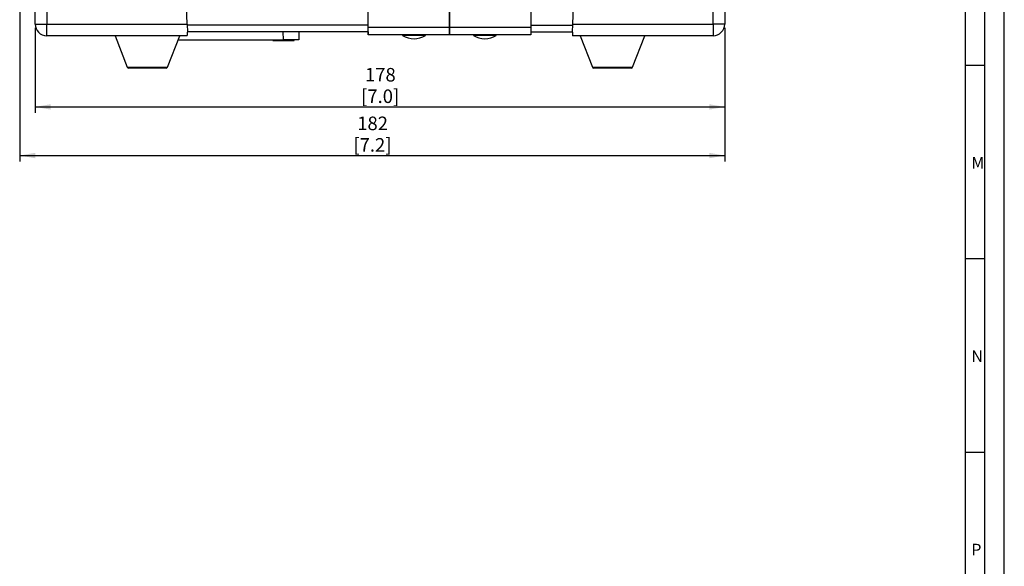
# Model space of a CAD drawing. Extents: x 1 to 1190, y 1 to 842.
# Drawn here: x 936 to 1190, y 142 to 284 of the extents above; entities that cross this region are included whole.
import ezdxf

# ---------------------------------------------------------------- set-up
doc = ezdxf.new("R2010")
doc.units = 0
doc.layers.get('0').update_dxf_attribs({"linetype": 'CONTINUOUS'})
doc.layers.add('MASSE', color=7, linetype='CONTINUOUS')
doc.layers.add('SCHNITT', color=7, linetype='CONTINUOUS')
doc.styles.add('SLDTEXTSTYLE0', font='TXT', dxfattribs={"width": 0.75})
doc.styles.add('SLDTEXTSTYLE2', font='TXT')
doc.dimstyles.new('SLDDIMSTYLE0', dxfattribs={"dimtxt": 3.5, "dimasz": 4, "dimexe": 0, "dimexo": 0.0625, "dimgap": 0.875, "dimtad": 1, "dimdec": 0, "dimrnd": 1e-09, "dimzin": 12, "dimtxsty": 'SLDTEXTSTYLE0', "dimsah": 1, "dimcen": 0.09, "dimazin": 3, "dimtfac": 1, "dimtdec": 0, "dimtofl": 0, "dimtmove": 0, "dimatfit": 3, "dimtolj": 1, "dimtzin": 12})

# ---------------------------------------------------------------- blocks, each defined once
blk = doc.blocks.new('_D_3')
at = {"color": 7, "linetype": 'CONTINUOUS'}
for p, q in [((939.98, 281.57), (939.98, 259.67)), ((1118.19, 281.57), (1118.19, 259.67)), ((939.98, 261.17), (1118.19, 261.17))]:
    blk.add_line(p, q, dxfattribs=at)
for points in [[(939.98, 261.17), (943.98, 260.47), (943.98, 261.87)], [(1118.19, 261.17), (1114.19, 261.87), (1114.19, 260.47)]]:
    blk.add_solid(points, dxfattribs=at)
at = {"color": 7, "linetype": 'CONTINUOUS', "char_height": 3.5, "attachment_point": 1, "style": 'SLDTEXTSTYLE0'}
for s, insert in [('178', (1025.21, 271.24)), ('[7.0]', (1024.21, 265.68))]:
    blk.add_mtext(s, dxfattribs=dict(at, insert=insert))
blk = doc.blocks.new('_D_4')
at = {"color": 7, "linetype": 'CONTINUOUS'}
for p, q in [((935.98, 292.97), (935.98, 247.1)), ((1118.19, 281.57), (1118.19, 247.1)), ((935.98, 248.6), (1118.19, 248.6))]:
    blk.add_line(p, q, dxfattribs=at)
for points in [[(935.98, 248.6), (939.98, 247.9), (939.98, 249.3)], [(1118.19, 248.6), (1114.19, 249.3), (1114.19, 247.9)]]:
    blk.add_solid(points, dxfattribs=at)
at = {"color": 7, "linetype": 'CONTINUOUS', "char_height": 3.5, "attachment_point": 1, "style": 'SLDTEXTSTYLE0'}
for s, insert in [('182', (1023.21, 258.67)), ('[7.2]', (1022.21, 253.11))]:
    blk.add_mtext(s, dxfattribs=dict(at, insert=insert))

msp = doc.modelspace()

# ---------------------------------------------------------------- linework, layer by layer
at = {"color": 7, "linetype": 'CONTINUOUS'}
for p, q in [((1047.029, 281.771), (1047.029, 327.071)), ((1047.049, 327.071), (1047.049, 281.771)), ((939.979, 282.571), (939.979, 318.85)), ((942.979, 318.85), (942.979, 282.571)), ((1115.189, 282.571), (1115.189, 318.85)), ((1118.189, 318.85), (1118.189, 282.571)), ((979.258, 282.571), (978.528, 300.545)), ((1026.029, 281.771), (1026.029, 300.671)), ((1068.049, 300.671), (1068.049, 281.771)), ((1078.911, 282.571), (1079.641, 300.545)), ((939.979, 282.571), (942.979, 282.571)), ((942.979, 279.571), (942.979, 282.571)), ((942.979, 282.571), (979.258, 282.571)), ((979.258, 282.571), (979.344, 280.45)), ((1047.049, 283.082), (1047.029, 283.068)), ((1047.039, 282.941), (1047.039, 283.075)), ((1047.039, 282.941), (1047.039, 282.903)), ((1078.825, 280.45), (1078.911, 282.571)), ((1078.911, 282.571), (1115.189, 282.571)), ((1115.189, 282.571), (1115.189, 279.571)), ((1118.189, 282.571), (1115.189, 282.571)), ((1026.029, 280.571), (979.339, 280.571)), ((1008.112, 280.571), (1008.149, 278.471)), ((1026.005, 280.571), (1026.029, 279.771)), ((1026.029, 281.771), (1047.029, 281.771)), ((1026.029, 279.771), (1026.029, 281.771)), ((1047.029, 281.771), (1047.029, 279.771)), ((1047.049, 280.571), (1047.029, 280.571)), ((1047.049, 281.771), (1068.049, 281.771)), ((1047.049, 279.771), (1047.049, 281.771)), ((1068.049, 281.771), (1068.049, 279.771)), ((1068.049, 280.571), (1078.83, 280.571)), ((1068.074, 280.571), (1068.049, 279.771)), ((979.258, 279.571), (942.979, 279.571)), ((960.618, 279.571), (963.78, 271.427)), ((974.178, 271.427), (977.341, 279.571)), ((976.914, 278.471), (1004.149, 278.471)), ((1001.379, 278.471), (1001.379, 278.321)), ((1001.379, 278.321), (1006.879, 278.321)), ((1008.149, 278.471), (1004.149, 278.471)), ((1006.879, 278.321), (1006.879, 278.471)), ((1047.029, 279.771), (1026.029, 279.771)), ((1034.939, 279.771), (1034.939, 279.621)), ((1040.839, 279.621), (1034.939, 279.621)), ((1040.839, 279.621), (1040.839, 279.771)), ((1047.049, 279.771), (1047.029, 279.771)), ((1068.049, 279.771), (1047.049, 279.771)), ((1053.229, 279.771), (1053.229, 279.621)), ((1059.129, 279.621), (1053.229, 279.621)), ((1059.129, 279.621), (1059.129, 279.771)), ((1115.189, 279.571), (1078.911, 279.571)), ((1080.828, 279.571), (1083.99, 271.427)), ((1094.388, 271.427), (1097.551, 279.571)), ((964.304, 271.171), (964.153, 271.171)), ((973.806, 271.171), (964.304, 271.171)), ((1094.016, 271.171), (1084.363, 271.171))]:
    msp.add_line(p, q, dxfattribs=at)
at = {"color": 8, "linetype": 'CONTINUOUS'}
for p, q in [((1026.029, 282.321), (979.268, 282.321)), ((1004.149, 278.471), (1004.113, 280.571)), ((1068.049, 282.321), (1078.901, 282.321)), ((963.78, 271.427), (974.178, 271.427)), ((1083.99, 271.427), (1087.536, 271.427)), ((1087.536, 271.427), (1094.388, 271.427))]:
    msp.add_line(p, q, dxfattribs=at)
at = {"color": 7, "linetype": 'CONTINUOUS'}
for centre, radius, start, end in [((942.979, 282.571), 3, 180, 270), ((1047.229, 282.841), 0.2, 154.15807, 180), ((1047.239, 282.941), 0.2, 161.80513, 180), ((1115.189, 282.571), 3, 270, 0), ((1047.229, 280.771), 0.2, 180, 205.84193), ((1037.889, 284.316), 5.544, 237.85285, 302.14715), ((1056.179, 284.316), 5.544, 237.85285, 302.14715), ((964.153, 271.571), 0.4, 201.22109, 270), ((973.806, 271.571), 0.4, 270, 338.77891), ((1084.363, 271.571), 0.4, 201.22109, 270), ((1094.016, 271.571), 0.4, 270, 338.77891)]:
    msp.add_arc(centre, radius, start, end, dxfattribs=at)
for centre, start_param, end_param in [((979.258, 282.571), 3.1415927, 3.9269908), ((1078.911, 282.571), 2.3561945, 3.1415927)]:
    msp.add_ellipse(centre, major_axis=(0, 3), ratio=0.0406091, start_param=start_param, end_param=end_param, dxfattribs=at)
at = {"layer": 'MASSE'}
for p, q in [((1190.442, 1.472), (1190.442, 842.472)), ((1180.442, 11.472), (1180.442, 832.472)), ((1180.442, 271.972), (1185.442, 271.972)), ((1180.442, 221.972), (1185.442, 221.972)), ((1180.442, 171.972), (1185.442, 171.972))]:
    msp.add_line(p, q, dxfattribs=at)
at = {"layer": 'SCHNITT'}
msp.add_line((1185.442, 6.472), (1185.442, 837.472), dxfattribs=at)

# ---------------------------------------------------------------- texts
at = {"layer": 'MASSE', "char_height": 3, "attachment_point": 1, "style": 'SLDTEXTSTYLE2'}
for s, insert in [('M', (1181.942, 248.248)), ('N', (1181.942, 198.248)), ('P', (1181.942, 148.248))]:
    msp.add_mtext(s, dxfattribs=dict(at, insert=insert))

# ---------------------------------------------------------------- dimensions: what is measured, and where the dimension line sits
at = {"color": 7, "linetype": 'CONTINUOUS'}
for base, p1, text, picture, middle in [((1118.189, 248.603), (935.979, 293.971), '<>\\P[7.2]', '_D_4', (1027.084, 248.603)), ((1118.189, 261.171), (939.979, 282.571), '<>\\P[7.0]', '_D_3', (1029.084, 261.171))]:
    dim = msp.add_linear_dim(base=base, p1=p1, p2=(1118.189, 282.571), angle=0, text=text, dimstyle='SLDDIMSTYLE0', dxfattribs=at)
    dim.commit()
    dim.dimension.update_dxf_attribs({"geometry": picture, "text_midpoint": middle, "dimtype": 160})

doc.saveas('drawing.dxf')
